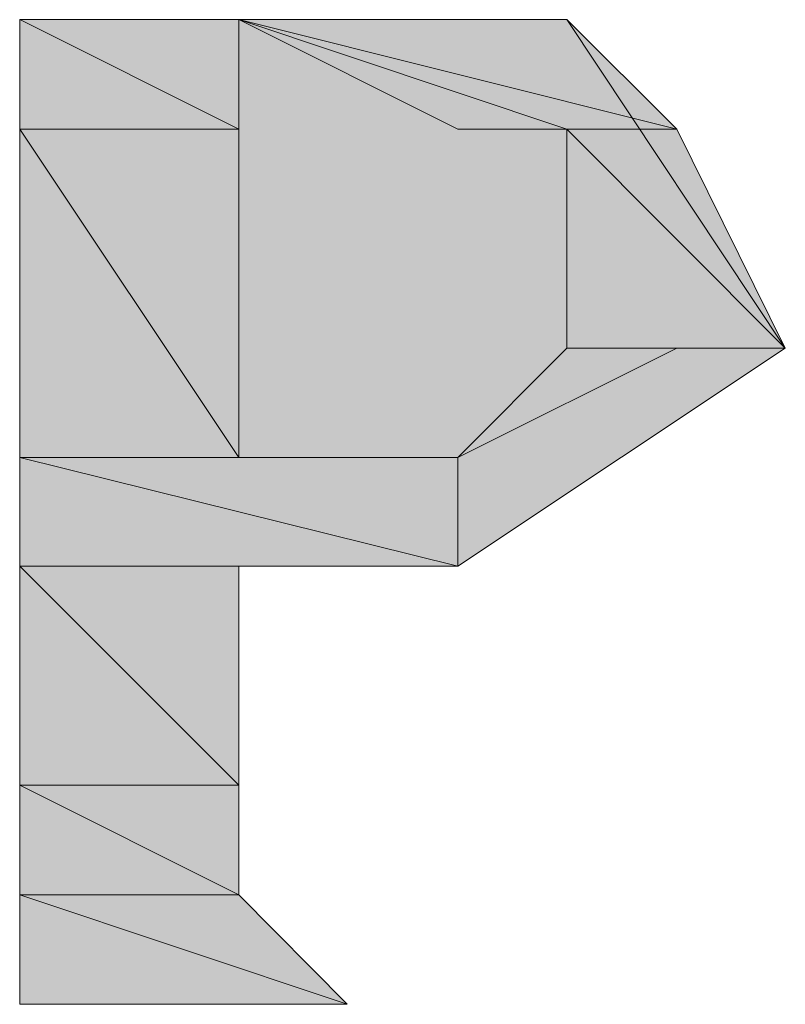
# Model space of a CAD drawing. Units: inches. Extents: x 0 to 14, y -29 to 15.7.
# Drawn here: x 4.8 to 4.9, y 15.1 to 15.2 of the extents above; entities that cross this region are included whole.
import ezdxf

# ---------------------------------------------------------------- set-up
doc = ezdxf.new("R2010")
doc.units = ezdxf.units.IN
doc.header["$MEASUREMENT"] = 0
doc.layers.add('Layer 1', color=7, linetype='Continuous')

# ---------------------------------------------------------------- blocks, each defined once
blk = doc.blocks.new('block 3')
at = {"layer": 'Layer 1', "true_color": 0x010101}
h = blk.add_hatch(color=18, dxfattribs=at)
h.dxf.hatch_style = 2
edge = h.paths.add_edge_path()
edge.add_spline(control_points=[(4.8138, 15.24814), (4.8138, 15.24814), (4.78621, 15.24814), (4.78621, 15.24814), (4.78621, 15.24814), (4.8138, 15.24814), (4.8138, 15.24814)], knot_values=[0, 0, 0, 0, 1, 1, 1, 2, 2, 2, 2], degree=3, periodic=1)
h = blk.add_hatch(color=18, dxfattribs=at)
h.dxf.hatch_style = 2
edge = h.paths.add_edge_path()
edge.add_spline(control_points=[(4.8138, 15.24814), (4.8138, 15.24814), (4.78621, 15.24814), (4.78621, 15.24814), (4.78621, 15.24814), (4.8138, 15.24814), (4.8138, 15.24814)], knot_values=[0, 0, 0, 0, 1, 1, 1, 2, 2, 2, 2], degree=3, periodic=1)
h = blk.add_hatch(color=18, dxfattribs=at)
h.dxf.hatch_style = 2
edge = h.paths.add_edge_path()
edge.add_spline(control_points=[(4.85515, 15.24814), (4.85515, 15.24814), (4.85515, 15.24814), (4.85515, 15.24814), (4.85515, 15.24814), (4.78621, 15.24814), (4.78621, 15.24814), (4.78621, 15.24814), (4.85515, 15.24814), (4.85515, 15.24814)], knot_values=[0, 0, 0, 0, 1, 1, 1, 2, 2, 2, 3, 3, 3, 3], degree=3, periodic=1)
edge = h.paths.add_edge_path()
edge.add_spline(control_points=[(4.78621, 15.24814), (4.78621, 15.24814), (4.85515, 15.24814), (4.85515, 15.24814), (4.85515, 15.24814), (4.78621, 15.24814), (4.78621, 15.24814)], knot_values=[0, 0, 0, 0, 1, 1, 1, 2, 2, 2, 2], degree=3, periodic=1)
edge = h.paths.add_edge_path()
edge.add_spline(control_points=[(4.85515, 15.24814), (4.85515, 15.24814), (4.78621, 15.24814), (4.78621, 15.24814), (4.78621, 15.24814), (4.85515, 15.24814), (4.85515, 15.24814)], knot_values=[0, 0, 0, 0, 1, 1, 1, 2, 2, 2, 2], degree=3, periodic=1)
h = blk.add_hatch(color=18, dxfattribs=at)
h.dxf.hatch_style = 2
edge = h.paths.add_edge_path()
edge.add_spline(control_points=[(4.85515, 15.24814), (4.85515, 15.24814), (4.85515, 15.24814), (4.85515, 15.24814), (4.85515, 15.24814), (4.78621, 15.24814), (4.78621, 15.24814), (4.78621, 15.24814), (4.85515, 15.24814), (4.85515, 15.24814)], knot_values=[0, 0, 0, 0, 1, 1, 1, 2, 2, 2, 3, 3, 3, 3], degree=3, periodic=1)
edge = h.paths.add_edge_path()
edge.add_spline(control_points=[(4.78621, 15.24814), (4.78621, 15.24814), (4.85515, 15.24814), (4.85515, 15.24814), (4.85515, 15.24814), (4.78621, 15.24814), (4.78621, 15.24814)], knot_values=[0, 0, 0, 0, 1, 1, 1, 2, 2, 2, 2], degree=3, periodic=1)
edge = h.paths.add_edge_path()
edge.add_spline(control_points=[(4.85515, 15.24814), (4.85515, 15.24814), (4.78621, 15.24814), (4.78621, 15.24814), (4.78621, 15.24814), (4.85515, 15.24814), (4.85515, 15.24814)], knot_values=[0, 0, 0, 0, 1, 1, 1, 2, 2, 2, 2], degree=3, periodic=1)
h = blk.add_hatch(color=18, dxfattribs=at)
h.dxf.hatch_style = 2
h.paths.add_polyline_path([(4.8138, 15.23433), (4.78621, 15.24814), (4.8138, 15.24814)])
h.paths.add_polyline_path([(4.78621, 15.23433), (4.8138, 15.23433), (4.78621, 15.24814)])
h = blk.add_hatch(color=18, dxfattribs=at)
h.dxf.hatch_style = 2
h.paths.add_polyline_path([(4.8138, 15.23433), (4.78621, 15.24814), (4.8138, 15.24814)])
h.paths.add_polyline_path([(4.78621, 15.23433), (4.8138, 15.23433), (4.78621, 15.24814)])
h = blk.add_hatch(color=18, dxfattribs=at)
h.dxf.hatch_style = 2
h.paths.add_polyline_path([(4.78621, 15.124), (4.82747, 15.124), (4.8138, 15.1378), (4.8138, 15.17924), (4.8414, 15.17924), (4.88266, 15.20674), (4.85515, 15.24814), (4.8138, 15.24814), (4.78621, 15.24814), (4.78621, 15.23433), (4.78621, 15.15164)])
h = blk.add_hatch(color=18, dxfattribs=at)
h.dxf.hatch_style = 2
h.paths.add_polyline_path([(4.869, 15.23433), (4.8138, 15.24814), (4.85515, 15.24814)])
h.paths.add_polyline_path([(4.8414, 15.23433), (4.869, 15.23433), (4.8138, 15.24814)])
h = blk.add_hatch(color=18, dxfattribs=at)
h.dxf.hatch_style = 2
h.paths.add_polyline_path([(4.869, 15.23433), (4.8138, 15.24814), (4.85515, 15.24814)])
h.paths.add_polyline_path([(4.8414, 15.23433), (4.869, 15.23433), (4.8138, 15.24814)])
h = blk.add_hatch(color=18, dxfattribs=at)
h.dxf.hatch_style = 2
h.paths.add_polyline_path([(4.8138, 15.19294), (4.8414, 15.19294), (4.85515, 15.20674), (4.85515, 15.23433), (4.8138, 15.24814), (4.8138, 15.23433)])
h = blk.add_hatch(color=18, dxfattribs=at)
h.dxf.hatch_style = 2
edge = h.paths.add_edge_path()
edge.add_spline(control_points=[(4.8138, 15.23433), (4.8138, 15.23433), (4.8138, 15.23433), (4.8138, 15.23433), (4.8138, 15.23433), (4.78621, 15.23433), (4.78621, 15.23433), (4.78621, 15.23433), (4.8138, 15.23433), (4.8138, 15.23433)], knot_values=[0, 0, 0, 0, 1, 1, 1, 2, 2, 2, 3, 3, 3, 3], degree=3, periodic=1)
edge = h.paths.add_edge_path()
edge.add_spline(control_points=[(4.78621, 15.23433), (4.78621, 15.23433), (4.8138, 15.23433), (4.8138, 15.23433), (4.8138, 15.23433), (4.78621, 15.23433), (4.78621, 15.23433)], knot_values=[0, 0, 0, 0, 1, 1, 1, 2, 2, 2, 2], degree=3, periodic=1)
h = blk.add_hatch(color=18, dxfattribs=at)
h.dxf.hatch_style = 2
edge = h.paths.add_edge_path()
edge.add_spline(control_points=[(4.8138, 15.23433), (4.8138, 15.23433), (4.8138, 15.23433), (4.8138, 15.23433), (4.8138, 15.23433), (4.78621, 15.23433), (4.78621, 15.23433), (4.78621, 15.23433), (4.8138, 15.23433), (4.8138, 15.23433)], knot_values=[0, 0, 0, 0, 1, 1, 1, 2, 2, 2, 3, 3, 3, 3], degree=3, periodic=1)
edge = h.paths.add_edge_path()
edge.add_spline(control_points=[(4.78621, 15.23433), (4.78621, 15.23433), (4.8138, 15.23433), (4.8138, 15.23433), (4.8138, 15.23433), (4.78621, 15.23433), (4.78621, 15.23433)], knot_values=[0, 0, 0, 0, 1, 1, 1, 2, 2, 2, 2], degree=3, periodic=1)
h = blk.add_hatch(color=18, dxfattribs=at)
h.dxf.hatch_style = 2
h.paths.add_polyline_path([(4.8138, 15.19294), (4.78621, 15.23433), (4.8138, 15.23433)])
h.paths.add_polyline_path([(4.78621, 15.19294), (4.8138, 15.19294), (4.78621, 15.23433)])
h = blk.add_hatch(color=18, dxfattribs=at)
h.dxf.hatch_style = 2
h.paths.add_polyline_path([(4.8138, 15.19294), (4.78621, 15.23433), (4.8138, 15.23433)])
h.paths.add_polyline_path([(4.78621, 15.19294), (4.8138, 15.19294), (4.78621, 15.23433)])
h = blk.add_hatch(color=18, dxfattribs=at)
h.dxf.hatch_style = 2
edge = h.paths.add_edge_path()
edge.add_spline(control_points=[(4.869, 15.23433), (4.869, 15.23433), (4.8414, 15.23433), (4.8414, 15.23433), (4.8414, 15.23433), (4.869, 15.23433), (4.869, 15.23433)], knot_values=[0, 0, 0, 0, 1, 1, 1, 2, 2, 2, 2], degree=3, periodic=1)
h = blk.add_hatch(color=18, dxfattribs=at)
h.dxf.hatch_style = 2
edge = h.paths.add_edge_path()
edge.add_spline(control_points=[(4.869, 15.23433), (4.869, 15.23433), (4.8414, 15.23433), (4.8414, 15.23433), (4.8414, 15.23433), (4.869, 15.23433), (4.869, 15.23433)], knot_values=[0, 0, 0, 0, 1, 1, 1, 2, 2, 2, 2], degree=3, periodic=1)
h = blk.add_hatch(color=18, dxfattribs=at)
h.dxf.hatch_style = 2
h.paths.add_polyline_path([(4.88266, 15.20674), (4.85515, 15.23433), (4.869, 15.23433)])
h.paths.add_polyline_path([(4.85515, 15.20674), (4.88266, 15.20674), (4.85515, 15.23433)])
h = blk.add_hatch(color=18, dxfattribs=at)
h.dxf.hatch_style = 2
h.paths.add_polyline_path([(4.88266, 15.20674), (4.85515, 15.23433), (4.869, 15.23433)])
h.paths.add_polyline_path([(4.85515, 15.20674), (4.88266, 15.20674), (4.85515, 15.23433)])
h = blk.add_hatch(color=18, dxfattribs=at)
h.dxf.hatch_style = 2
h.paths.add_polyline_path([(4.8414, 15.19294), (4.85515, 15.20674), (4.869, 15.20674)])
edge = h.paths.add_edge_path()
edge.add_spline(control_points=[(4.8414, 15.19294), (4.8414, 15.19294), (4.8414, 15.19294), (4.8414, 15.19294), (4.8414, 15.19294), (4.85515, 15.20674), (4.85515, 15.20674), (4.85515, 15.20674), (4.8414, 15.19294), (4.8414, 15.19294)], knot_values=[0, 0, 0, 0, 1, 1, 1, 2, 2, 2, 3, 3, 3, 3], degree=3, periodic=1)
h = blk.add_hatch(color=18, dxfattribs=at)
h.dxf.hatch_style = 2
h.paths.add_polyline_path([(4.8414, 15.19294), (4.85515, 15.20674), (4.869, 15.20674)])
edge = h.paths.add_edge_path()
edge.add_spline(control_points=[(4.8414, 15.19294), (4.8414, 15.19294), (4.8414, 15.19294), (4.8414, 15.19294), (4.8414, 15.19294), (4.85515, 15.20674), (4.85515, 15.20674), (4.85515, 15.20674), (4.8414, 15.19294), (4.8414, 15.19294)], knot_values=[0, 0, 0, 0, 1, 1, 1, 2, 2, 2, 3, 3, 3, 3], degree=3, periodic=1)
h = blk.add_hatch(color=18, dxfattribs=at)
h.dxf.hatch_style = 2
edge = h.paths.add_edge_path()
edge.add_spline(control_points=[(4.869, 15.20674), (4.869, 15.20674), (4.869, 15.20674), (4.869, 15.20674), (4.869, 15.20674), (4.85515, 15.20674), (4.85515, 15.20674), (4.85515, 15.20674), (4.869, 15.20674), (4.869, 15.20674)], knot_values=[0, 0, 0, 0, 1, 1, 1, 2, 2, 2, 3, 3, 3, 3], degree=3, periodic=1)
h = blk.add_hatch(color=18, dxfattribs=at)
h.dxf.hatch_style = 2
edge = h.paths.add_edge_path()
edge.add_spline(control_points=[(4.869, 15.20674), (4.869, 15.20674), (4.869, 15.20674), (4.869, 15.20674), (4.869, 15.20674), (4.85515, 15.20674), (4.85515, 15.20674), (4.85515, 15.20674), (4.869, 15.20674), (4.869, 15.20674)], knot_values=[0, 0, 0, 0, 1, 1, 1, 2, 2, 2, 3, 3, 3, 3], degree=3, periodic=1)
h = blk.add_hatch(color=18, dxfattribs=at)
h.dxf.hatch_style = 2
edge = h.paths.add_edge_path()
edge.add_spline(control_points=[(4.8138, 15.19294), (4.8138, 15.19294), (4.8138, 15.19294), (4.8138, 15.19294), (4.8138, 15.19294), (4.78621, 15.19294), (4.78621, 15.19294), (4.78621, 15.19294), (4.8138, 15.19294), (4.8138, 15.19294)], knot_values=[0, 0, 0, 0, 1, 1, 1, 2, 2, 2, 3, 3, 3, 3], degree=3, periodic=1)
edge = h.paths.add_edge_path()
edge.add_spline(control_points=[(4.78621, 15.19294), (4.78621, 15.19294), (4.8138, 15.19294), (4.8138, 15.19294), (4.8138, 15.19294), (4.78621, 15.19294), (4.78621, 15.19294)], knot_values=[0, 0, 0, 0, 1, 1, 1, 2, 2, 2, 2], degree=3, periodic=1)
h = blk.add_hatch(color=18, dxfattribs=at)
h.dxf.hatch_style = 2
edge = h.paths.add_edge_path()
edge.add_spline(control_points=[(4.8138, 15.19294), (4.8138, 15.19294), (4.8138, 15.19294), (4.8138, 15.19294), (4.8138, 15.19294), (4.78621, 15.19294), (4.78621, 15.19294), (4.78621, 15.19294), (4.8138, 15.19294), (4.8138, 15.19294)], knot_values=[0, 0, 0, 0, 1, 1, 1, 2, 2, 2, 3, 3, 3, 3], degree=3, periodic=1)
edge = h.paths.add_edge_path()
edge.add_spline(control_points=[(4.78621, 15.19294), (4.78621, 15.19294), (4.8138, 15.19294), (4.8138, 15.19294), (4.8138, 15.19294), (4.78621, 15.19294), (4.78621, 15.19294)], knot_values=[0, 0, 0, 0, 1, 1, 1, 2, 2, 2, 2], degree=3, periodic=1)
h = blk.add_hatch(color=18, dxfattribs=at)
h.dxf.hatch_style = 2
h.paths.add_polyline_path([(4.8414, 15.17924), (4.78621, 15.19294), (4.8414, 15.19294)])
h.paths.add_polyline_path([(4.78621, 15.17924), (4.8414, 15.17924), (4.78621, 15.19294)])
h = blk.add_hatch(color=18, dxfattribs=at)
h.dxf.hatch_style = 2
h.paths.add_polyline_path([(4.8414, 15.17924), (4.78621, 15.19294), (4.8414, 15.19294)])
h.paths.add_polyline_path([(4.78621, 15.17924), (4.8414, 15.17924), (4.78621, 15.19294)])
h = blk.add_hatch(color=18, dxfattribs=at)
h.dxf.hatch_style = 2
edge = h.paths.add_edge_path()
edge.add_spline(control_points=[(4.8414, 15.19294), (4.8414, 15.19294), (4.8138, 15.19294), (4.8138, 15.19294), (4.8138, 15.19294), (4.8414, 15.19294), (4.8414, 15.19294)], knot_values=[0, 0, 0, 0, 1, 1, 1, 2, 2, 2, 2], degree=3, periodic=1)
h = blk.add_hatch(color=18, dxfattribs=at)
h.dxf.hatch_style = 2
edge = h.paths.add_edge_path()
edge.add_spline(control_points=[(4.8414, 15.19294), (4.8414, 15.19294), (4.8138, 15.19294), (4.8138, 15.19294), (4.8138, 15.19294), (4.8414, 15.19294), (4.8414, 15.19294)], knot_values=[0, 0, 0, 0, 1, 1, 1, 2, 2, 2, 2], degree=3, periodic=1)
h = blk.add_hatch(color=18, dxfattribs=at)
h.dxf.hatch_style = 2
edge = h.paths.add_edge_path()
edge.add_spline(control_points=[(4.8138, 15.17924), (4.8138, 15.17924), (4.8138, 15.17924), (4.8138, 15.17924), (4.8138, 15.17924), (4.78621, 15.17924), (4.78621, 15.17924), (4.78621, 15.17924), (4.8138, 15.17924), (4.8138, 15.17924)], knot_values=[0, 0, 0, 0, 1, 1, 1, 2, 2, 2, 3, 3, 3, 3], degree=3, periodic=1)
edge = h.paths.add_edge_path()
edge.add_spline(control_points=[(4.78621, 15.17924), (4.78621, 15.17924), (4.8138, 15.17924), (4.8138, 15.17924), (4.8138, 15.17924), (4.78621, 15.17924), (4.78621, 15.17924)], knot_values=[0, 0, 0, 0, 1, 1, 1, 2, 2, 2, 2], degree=3, periodic=1)
h = blk.add_hatch(color=18, dxfattribs=at)
h.dxf.hatch_style = 2
edge = h.paths.add_edge_path()
edge.add_spline(control_points=[(4.8138, 15.17924), (4.8138, 15.17924), (4.8138, 15.17924), (4.8138, 15.17924), (4.8138, 15.17924), (4.78621, 15.17924), (4.78621, 15.17924), (4.78621, 15.17924), (4.8138, 15.17924), (4.8138, 15.17924)], knot_values=[0, 0, 0, 0, 1, 1, 1, 2, 2, 2, 3, 3, 3, 3], degree=3, periodic=1)
edge = h.paths.add_edge_path()
edge.add_spline(control_points=[(4.78621, 15.17924), (4.78621, 15.17924), (4.8138, 15.17924), (4.8138, 15.17924), (4.8138, 15.17924), (4.78621, 15.17924), (4.78621, 15.17924)], knot_values=[0, 0, 0, 0, 1, 1, 1, 2, 2, 2, 2], degree=3, periodic=1)
h = blk.add_hatch(color=18, dxfattribs=at)
h.dxf.hatch_style = 2
h.paths.add_polyline_path([(4.8138, 15.15164), (4.78621, 15.17924), (4.8138, 15.17924)])
h.paths.add_polyline_path([(4.78621, 15.15164), (4.8138, 15.15164), (4.78621, 15.17924)])
h = blk.add_hatch(color=18, dxfattribs=at)
h.dxf.hatch_style = 2
h.paths.add_polyline_path([(4.8138, 15.15164), (4.78621, 15.17924), (4.8138, 15.17924)])
h.paths.add_polyline_path([(4.78621, 15.15164), (4.8138, 15.15164), (4.78621, 15.17924)])
h = blk.add_hatch(color=18, dxfattribs=at)
h.dxf.hatch_style = 2
h.paths.add_polyline_path([(4.8138, 15.1378), (4.78621, 15.15164), (4.8138, 15.15164)])
h.paths.add_polyline_path([(4.78621, 15.1378), (4.8138, 15.1378), (4.78621, 15.15164)])
h = blk.add_hatch(color=18, dxfattribs=at)
h.dxf.hatch_style = 2
h.paths.add_polyline_path([(4.8138, 15.1378), (4.78621, 15.15164), (4.8138, 15.15164)])
h.paths.add_polyline_path([(4.78621, 15.1378), (4.8138, 15.1378), (4.78621, 15.15164)])
h = blk.add_hatch(color=18, dxfattribs=at)
h.dxf.hatch_style = 2
h.paths.add_polyline_path([(4.82747, 15.124), (4.78621, 15.1378), (4.8138, 15.1378)])
h.paths.add_polyline_path([(4.78621, 15.124), (4.82747, 15.124), (4.78621, 15.1378)])
edge = h.paths.add_edge_path()
edge.add_spline(control_points=[(4.82747, 15.124), (4.82747, 15.124), (4.78621, 15.124), (4.78621, 15.124), (4.78621, 15.124), (4.82747, 15.124), (4.82747, 15.124)], knot_values=[0, 0, 0, 0, 1, 1, 1, 2, 2, 2, 2], degree=3, periodic=1)
edge = h.paths.add_edge_path()
edge.add_spline(control_points=[(4.82747, 15.124), (4.82747, 15.124), (4.82747, 15.124), (4.82747, 15.124), (4.82747, 15.124), (4.78621, 15.124), (4.78621, 15.124), (4.78621, 15.124), (4.82747, 15.124), (4.82747, 15.124)], knot_values=[0, 0, 0, 0, 1, 1, 1, 2, 2, 2, 3, 3, 3, 3], degree=3, periodic=1)
edge = h.paths.add_edge_path()
edge.add_spline(control_points=[(4.78621, 15.124), (4.78621, 15.124), (4.82747, 15.124), (4.82747, 15.124), (4.82747, 15.124), (4.78621, 15.124), (4.78621, 15.124)], knot_values=[0, 0, 0, 0, 1, 1, 1, 2, 2, 2, 2], degree=3, periodic=1)
edge = h.paths.add_edge_path()
edge.add_spline(control_points=[(4.82747, 15.124), (4.82747, 15.124), (4.78621, 15.124), (4.78621, 15.124), (4.78621, 15.124), (4.82747, 15.124), (4.82747, 15.124)], knot_values=[0, 0, 0, 0, 1, 1, 1, 2, 2, 2, 2], degree=3, periodic=1)
h = blk.add_hatch(color=18, dxfattribs=at)
h.dxf.hatch_style = 2
h.paths.add_polyline_path([(4.82747, 15.124), (4.78621, 15.1378), (4.8138, 15.1378)])
h.paths.add_polyline_path([(4.78621, 15.124), (4.82747, 15.124), (4.78621, 15.1378)])
edge = h.paths.add_edge_path()
edge.add_spline(control_points=[(4.82747, 15.124), (4.82747, 15.124), (4.78621, 15.124), (4.78621, 15.124), (4.78621, 15.124), (4.82747, 15.124), (4.82747, 15.124)], knot_values=[0, 0, 0, 0, 1, 1, 1, 2, 2, 2, 2], degree=3, periodic=1)
edge = h.paths.add_edge_path()
edge.add_spline(control_points=[(4.82747, 15.124), (4.82747, 15.124), (4.82747, 15.124), (4.82747, 15.124), (4.82747, 15.124), (4.78621, 15.124), (4.78621, 15.124), (4.78621, 15.124), (4.82747, 15.124), (4.82747, 15.124)], knot_values=[0, 0, 0, 0, 1, 1, 1, 2, 2, 2, 3, 3, 3, 3], degree=3, periodic=1)
edge = h.paths.add_edge_path()
edge.add_spline(control_points=[(4.78621, 15.124), (4.78621, 15.124), (4.82747, 15.124), (4.82747, 15.124), (4.82747, 15.124), (4.78621, 15.124), (4.78621, 15.124)], knot_values=[0, 0, 0, 0, 1, 1, 1, 2, 2, 2, 2], degree=3, periodic=1)
edge = h.paths.add_edge_path()
edge.add_spline(control_points=[(4.82747, 15.124), (4.82747, 15.124), (4.78621, 15.124), (4.78621, 15.124), (4.78621, 15.124), (4.82747, 15.124), (4.82747, 15.124)], knot_values=[0, 0, 0, 0, 1, 1, 1, 2, 2, 2, 2], degree=3, periodic=1)
at = {"layer": 'Layer 1', "lineweight": 0}
for points in [[(4.85515, 15.24814), (4.78621, 15.24814), (4.8138, 15.24814), (4.85515, 15.24814)], [(4.85515, 15.24814), (4.78621, 15.24814), (4.8138, 15.24814), (4.85515, 15.24814)], [(4.8138, 15.23433), (4.78621, 15.24814), (4.8138, 15.24814), (4.8138, 15.23433)], [(4.78621, 15.23433), (4.8138, 15.23433), (4.78621, 15.24814), (4.78621, 15.23433)], [(4.8138, 15.23433), (4.78621, 15.24814), (4.8138, 15.24814), (4.8138, 15.23433)], [(4.78621, 15.23433), (4.8138, 15.23433), (4.78621, 15.24814), (4.78621, 15.23433)], [(4.78621, 15.124), (4.82747, 15.124), (4.8138, 15.1378), (4.8138, 15.17924), (4.8414, 15.17924), (4.88266, 15.20674), (4.85515, 15.24814), (4.8138, 15.24814), (4.78621, 15.24814), (4.78621, 15.23433), (4.78621, 15.15164), (4.78621, 15.124)], [(4.869, 15.23433), (4.8138, 15.24814), (4.85515, 15.24814), (4.869, 15.23433)], [(4.8414, 15.23433), (4.869, 15.23433), (4.8138, 15.24814), (4.8414, 15.23433)], [(4.869, 15.23433), (4.8138, 15.24814), (4.85515, 15.24814), (4.869, 15.23433)], [(4.8414, 15.23433), (4.869, 15.23433), (4.8138, 15.24814), (4.8414, 15.23433)], [(4.8138, 15.19294), (4.8414, 15.19294), (4.85515, 15.20674), (4.85515, 15.23433), (4.8138, 15.24814), (4.8138, 15.23433), (4.8138, 15.19294)], [(4.8138, 15.19294), (4.78621, 15.23433), (4.8138, 15.23433), (4.8138, 15.19294)], [(4.78621, 15.19294), (4.8138, 15.19294), (4.78621, 15.23433), (4.78621, 15.19294)], [(4.8138, 15.19294), (4.78621, 15.23433), (4.8138, 15.23433), (4.8138, 15.19294)], [(4.78621, 15.19294), (4.8138, 15.19294), (4.78621, 15.23433), (4.78621, 15.19294)], [(4.85515, 15.23433), (4.869, 15.23433), (4.8414, 15.23433), (4.85515, 15.23433)], [(4.85515, 15.23433), (4.869, 15.23433), (4.8414, 15.23433), (4.85515, 15.23433)], [(4.88266, 15.20674), (4.85515, 15.23433), (4.869, 15.23433), (4.88266, 15.20674)], [(4.85515, 15.20674), (4.88266, 15.20674), (4.85515, 15.23433), (4.85515, 15.20674)], [(4.88266, 15.20674), (4.85515, 15.23433), (4.869, 15.23433), (4.88266, 15.20674)], [(4.85515, 15.20674), (4.88266, 15.20674), (4.85515, 15.23433), (4.85515, 15.20674)], [(4.8414, 15.19294), (4.85515, 15.20674), (4.869, 15.20674), (4.8414, 15.19294)], [(4.8414, 15.19294), (4.85515, 15.20674), (4.869, 15.20674), (4.8414, 15.19294)], [(4.869, 15.20674), (4.85515, 15.20674), (4.88266, 15.20674), (4.869, 15.20674)], [(4.869, 15.20674), (4.85515, 15.20674), (4.88266, 15.20674), (4.869, 15.20674)], [(4.8414, 15.17924), (4.78621, 15.19294), (4.8414, 15.19294), (4.8414, 15.17924)], [(4.78621, 15.17924), (4.8414, 15.17924), (4.78621, 15.19294), (4.78621, 15.17924)], [(4.8414, 15.17924), (4.78621, 15.19294), (4.8414, 15.19294), (4.8414, 15.17924)], [(4.78621, 15.17924), (4.8414, 15.17924), (4.78621, 15.19294), (4.78621, 15.17924)], [(4.8414, 15.19294), (4.8414, 15.19294)], [(4.8414, 15.19294), (4.8414, 15.19294)], [(4.8138, 15.15164), (4.78621, 15.17924), (4.8138, 15.17924), (4.8138, 15.15164)], [(4.78621, 15.15164), (4.8138, 15.15164), (4.78621, 15.17924), (4.78621, 15.15164)], [(4.8138, 15.15164), (4.78621, 15.17924), (4.8138, 15.17924), (4.8138, 15.15164)], [(4.78621, 15.15164), (4.8138, 15.15164), (4.78621, 15.17924), (4.78621, 15.15164)], [(4.8138, 15.1378), (4.78621, 15.15164), (4.8138, 15.15164), (4.8138, 15.1378)], [(4.78621, 15.1378), (4.8138, 15.1378), (4.78621, 15.15164), (4.78621, 15.1378)], [(4.8138, 15.1378), (4.78621, 15.15164), (4.8138, 15.15164), (4.8138, 15.1378)], [(4.78621, 15.1378), (4.8138, 15.1378), (4.78621, 15.15164), (4.78621, 15.1378)], [(4.82747, 15.124), (4.78621, 15.1378), (4.8138, 15.1378), (4.82747, 15.124)], [(4.78621, 15.124), (4.82747, 15.124), (4.78621, 15.1378), (4.78621, 15.124)], [(4.82747, 15.124), (4.78621, 15.1378), (4.8138, 15.1378), (4.82747, 15.124)], [(4.78621, 15.124), (4.82747, 15.124), (4.78621, 15.1378), (4.78621, 15.124)]]:
    blk.add_lwpolyline(points, dxfattribs=at)
for points, knots in [([(4.8138, 15.24814), (4.8138, 15.24814), (4.78621, 15.24814), (4.78621, 15.24814), (4.78621, 15.24814), (4.8138, 15.24814), (4.8138, 15.24814)], [0, 0, 0, 0, 1, 1, 1, 2, 2, 2, 2]), ([(4.8138, 15.24814), (4.8138, 15.24814), (4.78621, 15.24814), (4.78621, 15.24814), (4.78621, 15.24814), (4.8138, 15.24814), (4.8138, 15.24814)], [0, 0, 0, 0, 1, 1, 1, 2, 2, 2, 2]), ([(4.85515, 15.24814), (4.85515, 15.24814), (4.85515, 15.24814), (4.85515, 15.24814), (4.85515, 15.24814), (4.78621, 15.24814), (4.78621, 15.24814), (4.78621, 15.24814), (4.85515, 15.24814), (4.85515, 15.24814)], [0, 0, 0, 0, 1, 1, 1, 2, 2, 2, 3, 3, 3, 3]), ([(4.78621, 15.24814), (4.78621, 15.24814), (4.85515, 15.24814), (4.85515, 15.24814), (4.85515, 15.24814), (4.78621, 15.24814), (4.78621, 15.24814)], [0, 0, 0, 0, 1, 1, 1, 2, 2, 2, 2]), ([(4.85515, 15.24814), (4.85515, 15.24814), (4.78621, 15.24814), (4.78621, 15.24814), (4.78621, 15.24814), (4.85515, 15.24814), (4.85515, 15.24814)], [0, 0, 0, 0, 1, 1, 1, 2, 2, 2, 2]), ([(4.85515, 15.24814), (4.85515, 15.24814), (4.85515, 15.24814), (4.85515, 15.24814), (4.85515, 15.24814), (4.78621, 15.24814), (4.78621, 15.24814), (4.78621, 15.24814), (4.85515, 15.24814), (4.85515, 15.24814)], [0, 0, 0, 0, 1, 1, 1, 2, 2, 2, 3, 3, 3, 3]), ([(4.78621, 15.24814), (4.78621, 15.24814), (4.85515, 15.24814), (4.85515, 15.24814), (4.85515, 15.24814), (4.78621, 15.24814), (4.78621, 15.24814)], [0, 0, 0, 0, 1, 1, 1, 2, 2, 2, 2]), ([(4.85515, 15.24814), (4.85515, 15.24814), (4.78621, 15.24814), (4.78621, 15.24814), (4.78621, 15.24814), (4.85515, 15.24814), (4.85515, 15.24814)], [0, 0, 0, 0, 1, 1, 1, 2, 2, 2, 2]), ([(4.8138, 15.23433), (4.8138, 15.23433), (4.8138, 15.23433), (4.8138, 15.23433), (4.8138, 15.23433), (4.78621, 15.23433), (4.78621, 15.23433), (4.78621, 15.23433), (4.8138, 15.23433), (4.8138, 15.23433)], [0, 0, 0, 0, 1, 1, 1, 2, 2, 2, 3, 3, 3, 3]), ([(4.78621, 15.23433), (4.78621, 15.23433), (4.8138, 15.23433), (4.8138, 15.23433), (4.8138, 15.23433), (4.78621, 15.23433), (4.78621, 15.23433)], [0, 0, 0, 0, 1, 1, 1, 2, 2, 2, 2]), ([(4.8138, 15.23433), (4.8138, 15.23433), (4.8138, 15.23433), (4.8138, 15.23433), (4.8138, 15.23433), (4.78621, 15.23433), (4.78621, 15.23433), (4.78621, 15.23433), (4.8138, 15.23433), (4.8138, 15.23433)], [0, 0, 0, 0, 1, 1, 1, 2, 2, 2, 3, 3, 3, 3]), ([(4.78621, 15.23433), (4.78621, 15.23433), (4.8138, 15.23433), (4.8138, 15.23433), (4.8138, 15.23433), (4.78621, 15.23433), (4.78621, 15.23433)], [0, 0, 0, 0, 1, 1, 1, 2, 2, 2, 2]), ([(4.869, 15.23433), (4.869, 15.23433), (4.8414, 15.23433), (4.8414, 15.23433), (4.8414, 15.23433), (4.869, 15.23433), (4.869, 15.23433)], [0, 0, 0, 0, 1, 1, 1, 2, 2, 2, 2]), ([(4.869, 15.23433), (4.869, 15.23433), (4.8414, 15.23433), (4.8414, 15.23433), (4.8414, 15.23433), (4.869, 15.23433), (4.869, 15.23433)], [0, 0, 0, 0, 1, 1, 1, 2, 2, 2, 2]), ([(4.8414, 15.19294), (4.8414, 15.19294), (4.8414, 15.19294), (4.8414, 15.19294), (4.8414, 15.19294), (4.85515, 15.20674), (4.85515, 15.20674), (4.85515, 15.20674), (4.8414, 15.19294), (4.8414, 15.19294)], [0, 0, 0, 0, 1, 1, 1, 2, 2, 2, 3, 3, 3, 3]), ([(4.8414, 15.19294), (4.8414, 15.19294), (4.8414, 15.19294), (4.8414, 15.19294), (4.8414, 15.19294), (4.85515, 15.20674), (4.85515, 15.20674), (4.85515, 15.20674), (4.8414, 15.19294), (4.8414, 15.19294)], [0, 0, 0, 0, 1, 1, 1, 2, 2, 2, 3, 3, 3, 3]), ([(4.869, 15.20674), (4.869, 15.20674), (4.869, 15.20674), (4.869, 15.20674), (4.869, 15.20674), (4.85515, 15.20674), (4.85515, 15.20674), (4.85515, 15.20674), (4.869, 15.20674), (4.869, 15.20674)], [0, 0, 0, 0, 1, 1, 1, 2, 2, 2, 3, 3, 3, 3]), ([(4.869, 15.20674), (4.869, 15.20674), (4.869, 15.20674), (4.869, 15.20674), (4.869, 15.20674), (4.85515, 15.20674), (4.85515, 15.20674), (4.85515, 15.20674), (4.869, 15.20674), (4.869, 15.20674)], [0, 0, 0, 0, 1, 1, 1, 2, 2, 2, 3, 3, 3, 3]), ([(4.8138, 15.19294), (4.8138, 15.19294), (4.8138, 15.19294), (4.8138, 15.19294), (4.8138, 15.19294), (4.78621, 15.19294), (4.78621, 15.19294), (4.78621, 15.19294), (4.8138, 15.19294), (4.8138, 15.19294)], [0, 0, 0, 0, 1, 1, 1, 2, 2, 2, 3, 3, 3, 3]), ([(4.78621, 15.19294), (4.78621, 15.19294), (4.8138, 15.19294), (4.8138, 15.19294), (4.8138, 15.19294), (4.78621, 15.19294), (4.78621, 15.19294)], [0, 0, 0, 0, 1, 1, 1, 2, 2, 2, 2]), ([(4.8138, 15.19294), (4.8138, 15.19294), (4.8138, 15.19294), (4.8138, 15.19294), (4.8138, 15.19294), (4.78621, 15.19294), (4.78621, 15.19294), (4.78621, 15.19294), (4.8138, 15.19294), (4.8138, 15.19294)], [0, 0, 0, 0, 1, 1, 1, 2, 2, 2, 3, 3, 3, 3]), ([(4.78621, 15.19294), (4.78621, 15.19294), (4.8138, 15.19294), (4.8138, 15.19294), (4.8138, 15.19294), (4.78621, 15.19294), (4.78621, 15.19294)], [0, 0, 0, 0, 1, 1, 1, 2, 2, 2, 2]), ([(4.8414, 15.19294), (4.8414, 15.19294), (4.8138, 15.19294), (4.8138, 15.19294), (4.8138, 15.19294), (4.8414, 15.19294), (4.8414, 15.19294)], [0, 0, 0, 0, 1, 1, 1, 2, 2, 2, 2]), ([(4.8414, 15.19294), (4.8414, 15.19294), (4.8138, 15.19294), (4.8138, 15.19294), (4.8138, 15.19294), (4.8414, 15.19294), (4.8414, 15.19294)], [0, 0, 0, 0, 1, 1, 1, 2, 2, 2, 2]), ([(4.8138, 15.17924), (4.8138, 15.17924), (4.8138, 15.17924), (4.8138, 15.17924), (4.8138, 15.17924), (4.78621, 15.17924), (4.78621, 15.17924), (4.78621, 15.17924), (4.8138, 15.17924), (4.8138, 15.17924)], [0, 0, 0, 0, 1, 1, 1, 2, 2, 2, 3, 3, 3, 3]), ([(4.78621, 15.17924), (4.78621, 15.17924), (4.8138, 15.17924), (4.8138, 15.17924), (4.8138, 15.17924), (4.78621, 15.17924), (4.78621, 15.17924)], [0, 0, 0, 0, 1, 1, 1, 2, 2, 2, 2]), ([(4.8138, 15.17924), (4.8138, 15.17924), (4.8138, 15.17924), (4.8138, 15.17924), (4.8138, 15.17924), (4.78621, 15.17924), (4.78621, 15.17924), (4.78621, 15.17924), (4.8138, 15.17924), (4.8138, 15.17924)], [0, 0, 0, 0, 1, 1, 1, 2, 2, 2, 3, 3, 3, 3]), ([(4.78621, 15.17924), (4.78621, 15.17924), (4.8138, 15.17924), (4.8138, 15.17924), (4.8138, 15.17924), (4.78621, 15.17924), (4.78621, 15.17924)], [0, 0, 0, 0, 1, 1, 1, 2, 2, 2, 2]), ([(4.82747, 15.124), (4.82747, 15.124), (4.78621, 15.124), (4.78621, 15.124), (4.78621, 15.124), (4.82747, 15.124), (4.82747, 15.124)], [0, 0, 0, 0, 1, 1, 1, 2, 2, 2, 2]), ([(4.82747, 15.124), (4.82747, 15.124), (4.82747, 15.124), (4.82747, 15.124), (4.82747, 15.124), (4.78621, 15.124), (4.78621, 15.124), (4.78621, 15.124), (4.82747, 15.124), (4.82747, 15.124)], [0, 0, 0, 0, 1, 1, 1, 2, 2, 2, 3, 3, 3, 3]), ([(4.78621, 15.124), (4.78621, 15.124), (4.82747, 15.124), (4.82747, 15.124), (4.82747, 15.124), (4.78621, 15.124), (4.78621, 15.124)], [0, 0, 0, 0, 1, 1, 1, 2, 2, 2, 2]), ([(4.82747, 15.124), (4.82747, 15.124), (4.78621, 15.124), (4.78621, 15.124), (4.78621, 15.124), (4.82747, 15.124), (4.82747, 15.124)], [0, 0, 0, 0, 1, 1, 1, 2, 2, 2, 2]), ([(4.82747, 15.124), (4.82747, 15.124), (4.78621, 15.124), (4.78621, 15.124), (4.78621, 15.124), (4.82747, 15.124), (4.82747, 15.124)], [0, 0, 0, 0, 1, 1, 1, 2, 2, 2, 2]), ([(4.82747, 15.124), (4.82747, 15.124), (4.82747, 15.124), (4.82747, 15.124), (4.82747, 15.124), (4.78621, 15.124), (4.78621, 15.124), (4.78621, 15.124), (4.82747, 15.124), (4.82747, 15.124)], [0, 0, 0, 0, 1, 1, 1, 2, 2, 2, 3, 3, 3, 3]), ([(4.78621, 15.124), (4.78621, 15.124), (4.82747, 15.124), (4.82747, 15.124), (4.82747, 15.124), (4.78621, 15.124), (4.78621, 15.124)], [0, 0, 0, 0, 1, 1, 1, 2, 2, 2, 2]), ([(4.82747, 15.124), (4.82747, 15.124), (4.78621, 15.124), (4.78621, 15.124), (4.78621, 15.124), (4.82747, 15.124), (4.82747, 15.124)], [0, 0, 0, 0, 1, 1, 1, 2, 2, 2, 2])]:
    blk.add_open_spline(points, degree=3, knots=knots, dxfattribs=at)
blk = doc.blocks.new('block 2')
at = {"layer": 'Layer 1'}
blk.add_blockref('block 3', (0, 0), dxfattribs=at)

msp = doc.modelspace()

# ---------------------------------------------------------------- block references
at = {"layer": 'Layer 1'}
msp.add_blockref('block 2', (0, 0), dxfattribs=at)

doc.saveas('drawing.dxf')
